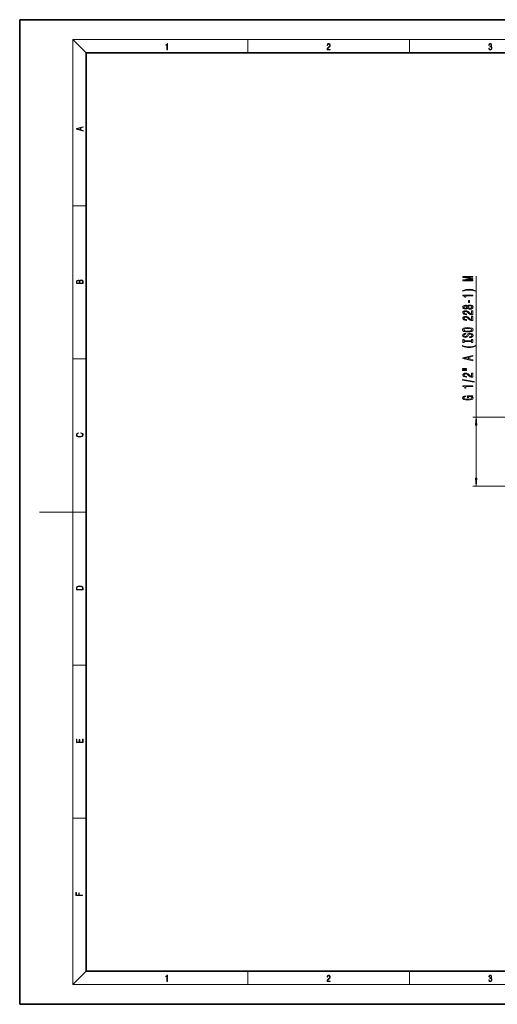
# Model space of a CAD drawing. Extents: x 0 to 420, y 0 to 297.
# Drawn here: x 0 to 144, y 0 to 297 of the extents above; entities that cross this region are included whole.
import ezdxf

# ---------------------------------------------------------------- set-up
doc = ezdxf.new("R2010")
doc.units = 0

msp = doc.modelspace()

# ---------------------------------------------------------------- linework, layer by layer
at = {"color": 7, "lineweight": 35}
for p, q in [((210, 297), (0, 297)), ((0, 297), (0, 0)), ((410, 287), (20, 287)), ((20, 287), (20, 10)), ((20, 10), (410, 10)), ((0, 0), (420, 0))]:
    msp.add_line(p, q, dxfattribs=at)
at = {"color": 7, "lineweight": 13}
for p, q in [((20, 287), (16, 291)), ((16, 291), (414, 291)), ((16, 291), (16, 6)), ((68.75, 287), (68.75, 291)), ((117.5, 287), (117.5, 291)), ((16, 240.83), (20, 240.83)), ((137.62, 177.15), (137.62, 219.65)), ((16, 194.67), (20, 194.67)), ((148.8, 177.15), (136.62, 177.15)), ((137.62, 158.74), (137.62, 174.66)), ((148.8, 156.25), (136.62, 156.25)), ((16, 148.5), (6, 148.5)), ((16, 148.5), (20, 148.5)), ((16, 102.33), (20, 102.33)), ((16, 56.17), (20, 56.17)), ((20, 10), (16, 6)), ((68.75, 6), (68.75, 10)), ((117.5, 6), (117.5, 10)), ((414, 6), (16, 6))]:
    msp.add_line(p, q, dxfattribs=at)
for points in [[(44.41, 287.87), (44.55, 287.87), (44.55, 289.82), (44.42, 289.82), (44.39, 289.64), (44.32, 289.52), (44.21, 289.45), (44.06, 289.44), (44.05, 289.44), (44.05, 289.32), (44.07, 289.32), (44.27, 289.34), (44.41, 289.42)], [(92.67, 287.87), (93.61, 287.87), (93.61, 288.03), (92.81, 288.03), (92.83, 288.17), (92.9, 288.29), (92.99, 288.41), (93.12, 288.52), (93.34, 288.68), (93.51, 288.86), (93.59, 289.04), (93.62, 289.26), (93.59, 289.49), (93.5, 289.67), (93.36, 289.78), (93.18, 289.82), (92.98, 289.77), (92.84, 289.65), (92.74, 289.45), (92.71, 289.17), (92.84, 289.17), (92.87, 289.38), (92.93, 289.53), (93.03, 289.62), (93.18, 289.66), (93.3, 289.63), (93.4, 289.55), (93.46, 289.42), (93.49, 289.25), (93.46, 289.09), (93.4, 288.95), (93.24, 288.8), (93.03, 288.63), (92.87, 288.48), (92.76, 288.31), (92.69, 288.14), (92.67, 287.93)], [(141.43, 288.43), (141.43, 288.43), (141.46, 288.17), (141.55, 287.98), (141.7, 287.86), (141.9, 287.82), (142.09, 287.86), (142.24, 287.98), (142.34, 288.16), (142.37, 288.4), (142.35, 288.57), (142.3, 288.71), (142.23, 288.82), (142.12, 288.89), (142.27, 289.06), (142.32, 289.32), (142.29, 289.52), (142.21, 289.68), (142.08, 289.78), (141.91, 289.82), (141.73, 289.78), (141.59, 289.67), (141.51, 289.48), (141.47, 289.24), (141.6, 289.24), (141.62, 289.42), (141.68, 289.56), (141.78, 289.64), (141.91, 289.67), (142.02, 289.64), (142.11, 289.57), (142.17, 289.46), (142.19, 289.32), (142.17, 289.15), (142.1, 289.04), (142, 288.97), (141.85, 288.94), (141.8, 288.95), (141.8, 288.8), (141.86, 288.81), (142.02, 288.78), (142.14, 288.71), (142.2, 288.58), (142.23, 288.41), (142.2, 288.22), (142.14, 288.08), (142.03, 287.99), (141.89, 287.97), (141.76, 288), (141.65, 288.09), (141.59, 288.23), (141.57, 288.43)], [(19.09, 263.42), (19.09, 263.57), (18.48, 263.74), (18.48, 264.41), (19.09, 264.58), (19.09, 264.73), (17.09, 264.16), (17.09, 263.99)], [(18.32, 263.78), (17.29, 264.07), (18.32, 264.37)], [(19.09, 217.41), (19.09, 217.82), (19.09, 218.09), (19.05, 218.26), (18.97, 218.35), (18.86, 218.43), (18.72, 218.47), (18.55, 218.49), (18.37, 218.47), (18.21, 218.41), (18.1, 218.32), (18.04, 218.2), (17.97, 218.29), (17.87, 218.36), (17.75, 218.41), (17.6, 218.42), (17.35, 218.37), (17.17, 218.24), (17.11, 218.09), (17.09, 217.9), (17.09, 217.41)], [(17.26, 217.88), (17.27, 218.06), (17.33, 218.18), (17.44, 218.26), (17.62, 218.28), (17.8, 218.25), (17.91, 218.18), (17.96, 218.05), (17.97, 217.87), (17.97, 217.55), (17.26, 217.55)], [(18.93, 217.55), (18.14, 217.55), (18.14, 217.96), (18.17, 218.13), (18.24, 218.25), (18.37, 218.32), (18.54, 218.35), (18.73, 218.32), (18.85, 218.25), (18.91, 218.13), (18.93, 217.95)], [(136.62, 218.22), (136.62, 218.42), (133.9, 218.42), (136.62, 218.76), (136.62, 218.98), (133.9, 219.32), (136.62, 219.32), (136.62, 219.52), (133.62, 219.52), (133.62, 219.2), (136.27, 218.87), (133.62, 218.54), (133.62, 218.22)], [(137.46, 215.26), (136.98, 215.45), (136.51, 215.58), (136.02, 215.66), (135.5, 215.68), (134.99, 215.66), (134.5, 215.58), (134.03, 215.45), (133.55, 215.26), (133.55, 215.1), (134.01, 215.24), (134.49, 215.35), (134.99, 215.41), (135.5, 215.43), (136.01, 215.41), (136.52, 215.35), (137, 215.24), (137.46, 215.1)], [(136.62, 213.69), (136.62, 213.93), (133.6, 213.93), (133.6, 213.75), (133.87, 213.7), (134.04, 213.61), (134.15, 213.47), (134.18, 213.27), (134.49, 213.27), (134.49, 213.69)], [(135.01, 209.99), (135.13, 209.86), (135.3, 209.77), (135.51, 209.71), (135.76, 209.69), (136.15, 209.73), (136.45, 209.85), (136.64, 210.05), (136.71, 210.31), (136.64, 210.57), (136.45, 210.77), (136.15, 210.89), (135.76, 210.93), (135.51, 210.91), (135.3, 210.86), (135.13, 210.76), (135.01, 210.63), (134.9, 210.74), (134.76, 210.81), (134.59, 210.86), (134.38, 210.87), (134.07, 210.83), (133.82, 210.72), (133.66, 210.54), (133.6, 210.31), (133.66, 210.08), (133.82, 209.9), (134.07, 209.79), (134.38, 209.75), (134.59, 209.77), (134.76, 209.81)], [(135.63, 211.71), (135.63, 212.34), (135.29, 212.34), (135.29, 211.71)], [(136.62, 207.97), (136.62, 209.21), (136.25, 209.21), (136.25, 208.23), (136.05, 208.28), (135.88, 208.38), (135.57, 208.66), (135.44, 208.82), (135.26, 208.99), (135.04, 209.11), (134.79, 209.18), (134.5, 209.21), (134.13, 209.16), (133.85, 209.04), (133.67, 208.85), (133.6, 208.61), (133.68, 208.36), (133.88, 208.17), (134.2, 208.05), (134.63, 208.01), (134.69, 208.01), (134.69, 208.25), (134.66, 208.25), (134.36, 208.27), (134.15, 208.34), (134.01, 208.45), (133.96, 208.6), (134, 208.75), (134.11, 208.86), (134.28, 208.93), (134.49, 208.96), (134.69, 208.94), (134.86, 208.89), (135.01, 208.81), (135.14, 208.69), (135.27, 208.54), (135.54, 208.29), (135.83, 208.11), (136.17, 208), (136.61, 207.97)], [(134.41, 210), (134.22, 210.02), (134.07, 210.08), (133.98, 210.18), (133.95, 210.31), (133.98, 210.44), (134.07, 210.54), (134.22, 210.6), (134.41, 210.63), (134.6, 210.6), (134.76, 210.54), (134.86, 210.44), (134.89, 210.31), (134.85, 210.18), (134.76, 210.08), (134.6, 210.02)], [(135.75, 209.94), (135.53, 209.97), (135.35, 210.04), (135.24, 210.16), (135.2, 210.31), (135.24, 210.47), (135.35, 210.58), (135.53, 210.66), (135.75, 210.68), (136, 210.66), (136.19, 210.58), (136.31, 210.47), (136.35, 210.31), (136.31, 210.16), (136.19, 210.04), (136, 209.97)], [(136.62, 206.26), (136.62, 207.49), (136.25, 207.49), (136.25, 206.52), (136.05, 206.57), (135.88, 206.66), (135.57, 206.95), (135.44, 207.11), (135.26, 207.28), (135.04, 207.4), (134.79, 207.47), (134.5, 207.49), (134.13, 207.45), (133.85, 207.33), (133.67, 207.14), (133.6, 206.9), (133.68, 206.65), (133.88, 206.46), (134.2, 206.34), (134.63, 206.3), (134.69, 206.3), (134.69, 206.53), (134.66, 206.53), (134.36, 206.56), (134.15, 206.63), (134.01, 206.74), (133.96, 206.89), (134, 207.04), (134.11, 207.15), (134.28, 207.22), (134.49, 207.25), (134.69, 207.23), (134.86, 207.18), (135.01, 207.1), (135.14, 206.98), (135.27, 206.83), (135.54, 206.58), (135.83, 206.4), (136.17, 206.29), (136.61, 206.26)], [(135.12, 202.8), (135.8, 202.85), (136.29, 202.98), (136.6, 203.19), (136.71, 203.47), (136.6, 203.74), (136.29, 203.95), (135.8, 204.08), (135.12, 204.13), (134.45, 204.08), (134.18, 204.03), (133.96, 203.95), (133.65, 203.74), (133.57, 203.61), (133.54, 203.47), (133.65, 203.19), (133.95, 202.98), (134.45, 202.85)], [(135.63, 201.35), (135.63, 201.11), (136.09, 201.16), (136.43, 201.29), (136.63, 201.49), (136.71, 201.76), (136.64, 202.03), (136.45, 202.23), (136.15, 202.36), (135.75, 202.4), (135.4, 202.36), (135.17, 202.25), (135.02, 202.08), (134.91, 201.84), (134.83, 201.64), (134.73, 201.51), (134.59, 201.43), (134.38, 201.41), (134.18, 201.43), (134.03, 201.5), (133.93, 201.6), (133.9, 201.75), (133.94, 201.89), (134.06, 202.01), (134.25, 202.08), (134.52, 202.12), (134.52, 202.35), (134.51, 202.35), (134.1, 202.31), (133.8, 202.19), (133.61, 202), (133.55, 201.74), (133.61, 201.5), (133.79, 201.32), (134.07, 201.21), (134.44, 201.16), (134.76, 201.2), (134.98, 201.3), (135.13, 201.45), (135.24, 201.67), (135.34, 201.88), (135.43, 202.03), (135.57, 202.13), (135.8, 202.16), (136.03, 202.13), (136.2, 202.05), (136.31, 201.93), (136.34, 201.77), (136.29, 201.6), (136.16, 201.46), (135.93, 201.37)], [(135.12, 203.05), (134.6, 203.08), (134.22, 203.16), (133.98, 203.3), (133.9, 203.47), (133.98, 203.64), (134.22, 203.77), (134.6, 203.85), (135.12, 203.89), (135.65, 203.85), (136.03, 203.77), (136.26, 203.64), (136.34, 203.47), (136.26, 203.3), (136.03, 203.16), (135.65, 203.08)], [(136.26, 199.93), (136.26, 199.59), (136.62, 199.59), (136.62, 200.5), (136.26, 200.5), (136.26, 200.16), (133.99, 200.16), (133.99, 200.5), (133.62, 200.5), (133.62, 199.59), (133.99, 199.59), (133.99, 199.93)], [(137.46, 198.52), (137.46, 198.69), (137, 198.54), (136.52, 198.43), (136.01, 198.37), (135.5, 198.35), (134.99, 198.37), (134.49, 198.43), (134.01, 198.54), (133.55, 198.69), (133.55, 198.52), (134.03, 198.33), (134.5, 198.2), (134.99, 198.12), (135.5, 198.1), (136.02, 198.12), (136.51, 198.2), (136.98, 198.33)], [(136.62, 194.12), (136.62, 194.36), (135.74, 194.55), (135.74, 195.27), (136.62, 195.46), (136.62, 195.7), (133.62, 195.04), (133.62, 194.78)], [(135.37, 194.63), (134.05, 194.91), (135.37, 195.19)], [(133.52, 191.59), (134.69, 191.59), (134.69, 191.76), (133.52, 191.76)], [(133.52, 191.21), (134.69, 191.21), (134.69, 191.39), (133.52, 191.39)], [(136.62, 189.14), (136.62, 190.38), (136.25, 190.38), (136.25, 189.4), (136.05, 189.46), (135.88, 189.55), (135.57, 189.84), (135.44, 189.99), (135.26, 190.16), (135.04, 190.28), (134.79, 190.35), (134.5, 190.38), (134.13, 190.34), (133.85, 190.21), (133.67, 190.03), (133.6, 189.79), (133.68, 189.54), (133.88, 189.35), (134.2, 189.23), (134.63, 189.19), (134.69, 189.19), (134.69, 189.42), (134.66, 189.42), (134.36, 189.44), (134.15, 189.51), (134.01, 189.63), (133.96, 189.77), (134, 189.92), (134.11, 190.04), (134.28, 190.11), (134.49, 190.13), (134.69, 190.12), (134.86, 190.07), (135.01, 189.98), (135.14, 189.87), (135.27, 189.72), (135.54, 189.46), (135.83, 189.28), (136.17, 189.18), (136.61, 189.14)], [(137.03, 187.66), (137.03, 187.84), (133.54, 188.47), (133.54, 188.29)], [(136.62, 186.31), (136.62, 186.54), (133.6, 186.54), (133.6, 186.37), (133.87, 186.32), (134.04, 186.23), (134.15, 186.08), (134.18, 185.89), (134.49, 185.89), (134.49, 186.31)], [(136.22, 183.41), (136.62, 183.45), (136.62, 183.58), (135, 183.58), (135, 182.92), (135.37, 182.92), (135.37, 183.33), (135.4, 183.33), (135.79, 183.3), (136.09, 183.21), (136.27, 183.09), (136.33, 182.93), (136.26, 182.75), (136.02, 182.61), (135.64, 182.53), (135.11, 182.5), (134.59, 182.52), (134.2, 182.61), (133.97, 182.75), (133.89, 182.94), (133.93, 183.07), (134.05, 183.18), (134.25, 183.26), (134.53, 183.3), (134.53, 183.56), (134.11, 183.49), (133.8, 183.36), (133.61, 183.18), (133.54, 182.96), (133.65, 182.66), (133.96, 182.44), (134.46, 182.3), (135.12, 182.25), (135.79, 182.3), (136.29, 182.44), (136.6, 182.65), (136.71, 182.91), (136.67, 183.06), (136.58, 183.19), (136.43, 183.31)], [(137.84, 174.66), (137.62, 177.15), (137.41, 174.66)], [(18.44, 172.23), (18.67, 172.19), (18.84, 172.1), (18.95, 171.96), (18.98, 171.78), (18.93, 171.56), (18.75, 171.4), (18.47, 171.3), (18.09, 171.26), (17.71, 171.3), (17.43, 171.4), (17.26, 171.56), (17.2, 171.78), (17.24, 171.95), (17.33, 172.08), (17.48, 172.18), (17.68, 172.22), (17.68, 172.36), (17.42, 172.31), (17.22, 172.19), (17.09, 172.01), (17.04, 171.78), (17.11, 171.5), (17.2, 171.39), (17.32, 171.3), (17.65, 171.16), (17.85, 171.13), (18.09, 171.12), (18.33, 171.13), (18.54, 171.16), (18.87, 171.29), (19.08, 171.5), (19.15, 171.77), (19.1, 172.01), (18.96, 172.2), (18.74, 172.32), (18.44, 172.37)], [(137.41, 158.74), (137.62, 156.25), (137.84, 158.74)], [(17.09, 125.37), (17.09, 125.02), (19.09, 125.02), (19.09, 125.43), (19.08, 125.68), (19.01, 125.88), (18.87, 126.01), (18.67, 126.11), (18.41, 126.17), (18.09, 126.19), (17.79, 126.17), (17.54, 126.12), (17.35, 126.03), (17.2, 125.91), (17.11, 125.71), (17.09, 125.47)], [(18.93, 125.15), (17.26, 125.15), (17.26, 125.43), (17.27, 125.66), (17.35, 125.83), (17.47, 125.93), (17.63, 125.99), (17.84, 126.04), (18.09, 126.05), (18.36, 126.04), (18.58, 125.99), (18.74, 125.92), (18.85, 125.82), (18.92, 125.66), (18.93, 125.44)], [(19.09, 78.94), (19.09, 79.95), (18.93, 79.95), (18.93, 79.08), (18.15, 79.08), (18.15, 79.85), (17.98, 79.85), (17.98, 79.08), (17.26, 79.08), (17.26, 79.93), (17.09, 79.93), (17.09, 78.94)], [(18.92, 32.78), (18.92, 32.92), (17.97, 32.92), (17.97, 33.66), (17.81, 33.66), (17.81, 32.92), (17.09, 32.92), (17.09, 33.73), (16.92, 33.73), (16.92, 32.78)], [(44.41, 6.87), (44.55, 6.87), (44.55, 8.82), (44.42, 8.82), (44.39, 8.64), (44.32, 8.52), (44.21, 8.45), (44.06, 8.44), (44.05, 8.44), (44.05, 8.32), (44.07, 8.32), (44.27, 8.34), (44.41, 8.42)], [(92.67, 6.87), (93.61, 6.87), (93.61, 7.03), (92.81, 7.03), (92.83, 7.17), (92.9, 7.29), (92.99, 7.41), (93.12, 7.52), (93.34, 7.68), (93.51, 7.86), (93.59, 8.04), (93.62, 8.26), (93.59, 8.49), (93.5, 8.67), (93.36, 8.78), (93.18, 8.82), (92.98, 8.77), (92.84, 8.65), (92.74, 8.45), (92.71, 8.17), (92.84, 8.17), (92.87, 8.38), (92.93, 8.53), (93.03, 8.62), (93.18, 8.66), (93.3, 8.63), (93.4, 8.55), (93.46, 8.42), (93.49, 8.25), (93.46, 8.09), (93.4, 7.95), (93.24, 7.8), (93.03, 7.63), (92.87, 7.48), (92.76, 7.31), (92.69, 7.14), (92.67, 6.93)], [(141.43, 7.43), (141.43, 7.43), (141.46, 7.17), (141.55, 6.98), (141.7, 6.86), (141.9, 6.82), (142.09, 6.86), (142.24, 6.98), (142.34, 7.16), (142.37, 7.4), (142.35, 7.57), (142.3, 7.72), (142.23, 7.82), (142.12, 7.89), (142.27, 8.06), (142.32, 8.32), (142.29, 8.52), (142.21, 8.68), (142.08, 8.78), (141.91, 8.82), (141.73, 8.78), (141.59, 8.67), (141.51, 8.48), (141.47, 8.24), (141.6, 8.24), (141.62, 8.42), (141.68, 8.56), (141.78, 8.64), (141.91, 8.67), (142.02, 8.64), (142.11, 8.57), (142.17, 8.46), (142.19, 8.32), (142.17, 8.15), (142.1, 8.04), (142, 7.97), (141.85, 7.94), (141.8, 7.95), (141.8, 7.8), (141.86, 7.81), (142.02, 7.78), (142.14, 7.71), (142.2, 7.58), (142.23, 7.41), (142.2, 7.22), (142.14, 7.08), (142.03, 6.99), (141.89, 6.97), (141.76, 7), (141.65, 7.09), (141.59, 7.23), (141.57, 7.43)]]:
    msp.add_lwpolyline(points, close=True, dxfattribs=at)
for points in [[(137.84, 174.66), (137.62, 177.15), (137.84, 174.66), (137.41, 174.66)], [(137.41, 158.74), (137.62, 156.25), (137.41, 158.74), (137.84, 158.74)]]:
    msp.add_solid(points, dxfattribs=at)

doc.saveas('drawing.dxf')
